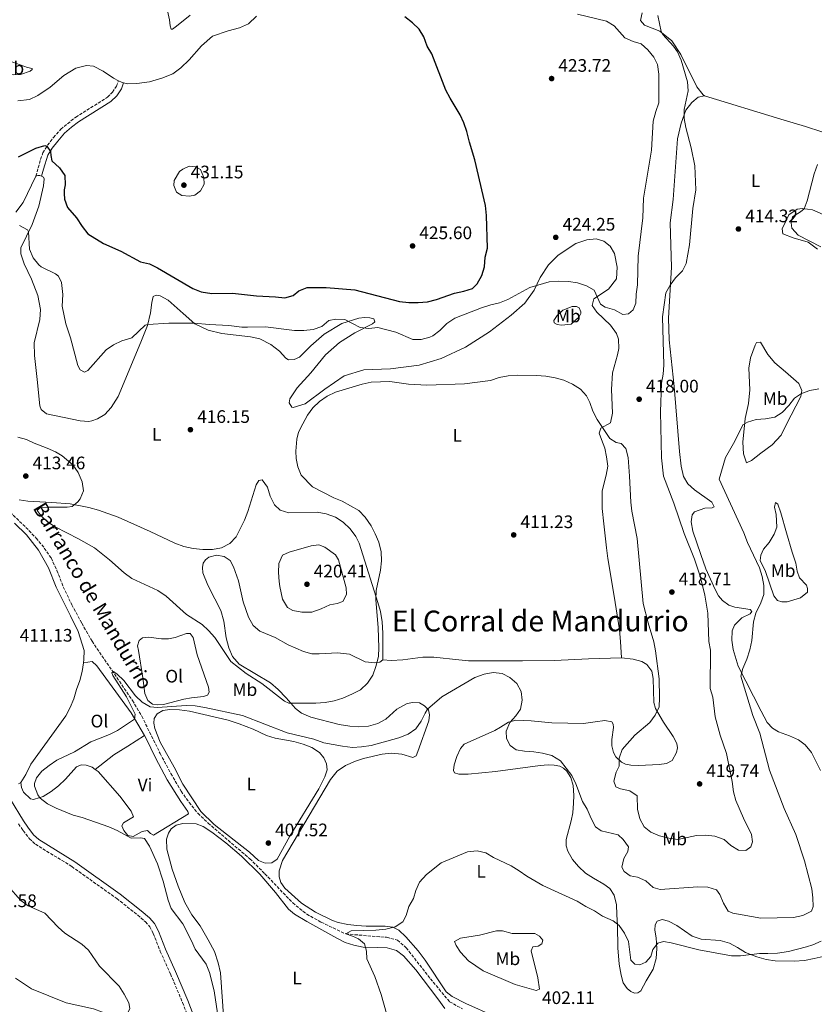
# Model space of a CAD drawing. Units: metres. Extents: x 625127 to 628617, y 4694855 to 4697228.
# Drawn here: x 626598 to 627037, y 4695796 to 4696340 of the extents above; entities that cross this region are included whole.
import ezdxf
from ezdxf.enums import TextEntityAlignment as Align

# ---------------------------------------------------------------- set-up
doc = ezdxf.new("R2010")
doc.units = ezdxf.units.M
doc.header["$MEASUREMENT"] = 0
doc.linetypes.add('DGN Style 3', pattern=[2.435891, 1.739922, -0.695969])
for name, color, linetype, lineweight in [('Barranco lineal', 142, 'DGN Style 3', 13), ('Camino', 7, 'DGN Style 3', 0), ('Cota de punto acotado terreno', 7, 'Continuous', 0), ('Curva de nivel directora', 30, 'Continuous', 30), ('Curva de nivel intermedia', 30, 'Continuous', 0), ('Etiqueta de uso rústico', 92, 'Continuous', 0), ('Línea de cambio de uso (parcela vista)', 92, 'Continuous', 0), ('Margen derecho', 7, 'Continuous', 0), ('Punto acotado terreno (símbolo)', 7, 'Continuous', 0), ('Texto de arroyo-regatas y barrancos', 142, 'Continuous', 0), ('Texto de Área (paraje) menor', 7, 'Continuous', 0)]:
    doc.layers.add(name, color=color, linetype=linetype, lineweight=lineweight)
doc.styles.add('Style-Arial', font='arial.ttf')

# ---------------------------------------------------------------- blocks, each defined once
blk = doc.blocks.new('5PATER')
at = {"layer": 'Punto acotado terreno (símbolo)', "linetype": 'Continuous', "lineweight": 0}
h = blk.add_hatch(color=51, dxfattribs=at)
edge = h.paths.add_edge_path()
edge.add_ellipse((0, 0), major_axis=(-0.11, -0.111), ratio=0.999422, start_angle=0, end_angle=360)

msp = doc.modelspace()

# ---------------------------------------------------------------- linework, layer by layer
at = {"layer": 'Barranco lineal', "color": 142, "linetype": 'DGN Style 3', "lineweight": 13}
msp.add_polyline3d([(626585.78, 4696074.69, 413.53), (626601.53, 4696059.56, 412.7), (626607.21, 4696053.66, 412.44), (626611.74, 4696048.13, 412.18), (626615.47, 4696042.65, 411.92), (626618.72, 4696035.76, 411.66), (626622.2, 4696026.76, 411.41), (626626.94, 4696016.79, 411.15), (626632.44, 4696006.57, 410.63), (626638.09, 4695996.67, 410.37), (626660.4, 4695963.96, 409.48), (626665.56, 4695955.24, 409.23), (626675.74, 4695934.62, 408.71), (626681.67, 4695923.53, 408.45), (626687.33, 4695913.8, 408.19), (626691.71, 4695907.56, 408.19), (626696.62, 4695901.55, 407.68), (626702.24, 4695896.14, 407.68), (626725.28, 4695876.44, 406.91), (626733.63, 4695868.13, 406.91), (626748.96, 4695852.04, 405.87), (626756.69, 4695845.83, 405.62), (626764.73, 4695841.36, 405.62), (626778.3, 4695834.88, 405), (626800.87, 4695833.02, 404.48), (626806.94, 4695831.45, 404.23), (626811.73, 4695827.27, 403.97), (626825.02, 4695810.08, 402.94), (626835.67, 4695797.42, 402.68), (626842.79, 4695793.42, 402.68)], dxfattribs=at)
at = {"layer": 'Camino', "color": 7, "linetype": 'DGN Style 3', "lineweight": 0}
for points in [[(626607.05, 4696253.64, 421.93), (626608.41, 4696258.29, 422.67), (626609.65, 4696262.93, 423.82), (626610.93, 4696266.52, 424.55), (626613.47, 4696270.8, 425.07), (626616.84, 4696275.04, 425.28), (626620.83, 4696279.54, 425.6), (626629.06, 4696286.32, 426.55), (626646.64, 4696297.31, 427.59), (626649.4, 4696300.06, 427.69), (626651.61, 4696303.3, 428.11), (626652.72, 4696306.37, 427.8)], [(626597.5, 4695895.79, 411.42), (626600.03, 4695892, 411.44), (626603.47, 4695887.54, 411.18), (626606.8, 4695884.54, 411.44), (626626.9, 4695872.15, 411.44), (626651.76, 4695854.44, 411.58), (626663.32, 4695845.34, 412.21), (626667.62, 4695841.54, 412.47), (626670.08, 4695838.91, 412.47), (626671.9, 4695835.14, 412.47), (626675.82, 4695825.28, 412.73), (626681.39, 4695812.84, 412.47), (626688.16, 4695796.96, 412.56), (626691, 4695789.45, 412.73)]]:
    msp.add_polyline3d(points, dxfattribs=at)
at = {"layer": 'Curva de nivel directora', "color": 30, "linetype": 'Continuous', "lineweight": 30, "elevation": 425, "flags": 128}
msp.add_lwpolyline([(626597.41, 4696264.37), (626607.02, 4696269.12), (626612.08, 4696270.64), (626613.11, 4696270.2), (626615.21, 4696267.28), (626615.31, 4696265.05), (626615.96, 4696262.2), (626620.19, 4696258.2), (626623, 4696254.05), (626623.23, 4696248.77), (626622.69, 4696246.13), (626622.65, 4696244.16), (626622.92, 4696241.03), (626624.48, 4696236.26), (626629.54, 4696230.58), (626632.63, 4696225.87), (626635.82, 4696221.82), (626644.48, 4696216.51), (626653.96, 4696212.21), (626664.93, 4696206.34), (626669.78, 4696205.14), (626674.36, 4696203), (626693.74, 4696191.64), (626698.34, 4696189.68), (626704.22, 4696188.83), (626715.74, 4696188.94), (626729.04, 4696187.44), (626739.44, 4696187.05), (626744.65, 4696186.37), (626749.25, 4696187.62), (626752.36, 4696190.27), (626757.04, 4696192.05), (626767.48, 4696192.12), (626783.22, 4696190.91), (626808, 4696184.3), (626813.2, 4696183.83), (626818.26, 4696183.84), (626823.51, 4696184.27), (626828.37, 4696185.41), (626838.46, 4696188.93), (626843.56, 4696190.05), (626848.36, 4696191.58), (626850.84, 4696194.15), (626853.41, 4696198.79), (626854.86, 4696203.58), (626855.39, 4696208.96), (626856.56, 4696213.82), (626856.03, 4696231.98), (626855.52, 4696237.49), (626849.58, 4696262.66), (626846.59, 4696272.47), (626845.18, 4696278.25), (626843.51, 4696283.04), (626841.45, 4696287.6), (626835.91, 4696296.74), (626833.65, 4696301.2), (626825.84, 4696321.3), (626823.25, 4696325.58), (626821.34, 4696330.65), (626818.77, 4696334.94), (626815.09, 4696338.45), (626810.84, 4696341.75)], dxfattribs=at)
at = {"layer": 'Curva de nivel intermedia', "color": 30, "linetype": 'Continuous', "lineweight": 0, "flags": 128}
for points, elevation in [([(626608.66, 4696204.63), (626610.08, 4696203.56), (626617.98, 4696199.72), (626619.61, 4696198.48), (626621.21, 4696194.89), (626622.03, 4696188.24), (626621.66, 4696181.81), (626623.59, 4696171.98), (626626.14, 4696164.32), (626630.31, 4696149.05), (626631.47, 4696146.61), (626634.01, 4696145.29), (626635.8, 4696146.28), (626645.91, 4696157.6), (626650, 4696160.48), (626654.62, 4696162.7), (626660.03, 4696164.25), (626667.43, 4696171.22), (626668.88, 4696171.72), (626680.5, 4696172.36), (626694.41, 4696172.43), (626703.09, 4696171.63), (626713.72, 4696171.19), (626720.83, 4696170.19), (626723.91, 4696170.22), (626733.96, 4696170.41), (626749.93, 4696168.43), (626755.13, 4696168.38), (626760.31, 4696168.87), (626764.98, 4696170.65), (626769.02, 4696173.98), (626772.74, 4696174.64), (626777.74, 4696174.43), (626786.17, 4696170.05), (626791.1, 4696169.44), (626796.07, 4696170.03), (626805.91, 4696167.38), (626815.37, 4696163.44), (626819.88, 4696163.36), (626824.71, 4696164.61), (626826.32, 4696165.42), (626830.31, 4696168.44), (626834.16, 4696172.23), (626838.64, 4696175.13), (626853.36, 4696180.83), (626858.36, 4696182.5), (626863.32, 4696183.61), (626867.93, 4696185.53), (626879.96, 4696192.14), (626890.71, 4696195.19), (626895.93, 4696195.59), (626901.33, 4696195.47), (626906.27, 4696194.73), (626911.23, 4696193.13), (626915.59, 4696190.67), (626919.01, 4696182.97), (626921.62, 4696181.25), (626926.78, 4696179.81), (626931.36, 4696177.24), (626934.54, 4696177.62), (626937.1, 4696179.77), (626938.52, 4696183.48), (626938.76, 4696188.47), (626939.51, 4696193.56), (626939.91, 4696209.42), (626942.47, 4696230.64), (626942.83, 4696241.42), (626947.23, 4696268.08), (626948.21, 4696284), (626949.65, 4696289.47), (626951.35, 4696294.19), (626951.19, 4696310.01), (626950.62, 4696315.33), (626948.42, 4696319.41), (626945.19, 4696323.41), (626941.48, 4696326.75), (626937.16, 4696328.15), (626932.57, 4696330.13), (626926.66, 4696336.78), (626922.35, 4696339.32), (626906.25, 4696343.11)], 420), ([(626940.73, 4695898.53), (626943.08, 4695894.13), (626946.85, 4695891.07), (626951.73, 4695889.06), (626956.83, 4695887.8), (626961.8, 4695887.17), (626972.01, 4695889.34), (626977.31, 4695889.49), (626982.26, 4695888.88), (626987.45, 4695887.02), (626991.04, 4695883.72), (626995.34, 4695881.17), (626999.33, 4695880.98), (627002.13, 4695882.95), (627003.08, 4695885.77), (627002.45, 4695889.77), (626997.97, 4695898.88), (626993.85, 4695908.67), (626992.52, 4695913.49), (626991.81, 4695919.09), (626988.72, 4695934.61), (626985.21, 4695944.82), (626982.44, 4695954.95), (626981.08, 4695965.77), (626979.69, 4695970.57), (626979.83, 4695991.63), (626978.87, 4695996.56), (626978.41, 4696012.14), (626976.73, 4696022.17), (626974.02, 4696032.61), (626971.05, 4696042.09), (626965.21, 4696056.2), (626959.63, 4696072.97), (626953.87, 4696087.9), (626952.82, 4696097.95), (626952.28, 4696123.47), (626952.68, 4696139.25), (626953.6, 4696144.17), (626954.01, 4696149.24), (626953.33, 4696175.84), (626955.11, 4696189.09), (626957.47, 4696193.49), (626960.43, 4696197.51), (626964.27, 4696201.26), (626966.31, 4696205.43), (626968.28, 4696215.77), (626970.06, 4696235.83), (626971.71, 4696246.06), (626971.1, 4696259.34), (626969.19, 4696269.24), (626966.25, 4696280.62), (626965.3, 4696285.6), (626965.3, 4696290.58), (626967.39, 4696300.78), (626967.02, 4696305.85), (626963.64, 4696317.76), (626961.5, 4696322.28), (626959.3, 4696325.53), (626953.52, 4696331.98), (626952.5, 4696333.58), (626950.72, 4696342.5)], 415), ([(626691.81, 4696259.17), (626688.35, 4696257.45), (626686.44, 4696256.18), (626683.39, 4696251.2), (626683.25, 4696248.44), (626684.85, 4696244.85), (626687.68, 4696243.01), (626691.89, 4696242.67), (626694.87, 4696243.2), (626698.04, 4696245.56), (626700.1, 4696249.32), (626699.94, 4696252.98), (626698.05, 4696257.35), (626695.49, 4696258.81), (626691.81, 4696259.17)], 430), ([(627040.86, 4696214.6), (627028.27, 4696221.08), (627024.71, 4696224.93), (627024.48, 4696227.86), (627025.14, 4696231.25), (627029.62, 4696233.92), (627031.55, 4696235.61), (627033.25, 4696240.06), (627037.06, 4696254.97), (627039.02, 4696260.17)], 415), ([(626598.06, 4696226.44), (626602.36, 4696223.92), (626603.07, 4696222.9), (626603.49, 4696213.36), (626605.54, 4696208.6), (626608.66, 4696204.63)], 420), ([(626647.73, 4696041.69), (626655.86, 4696034.53), (626660.16, 4696031.27), (626674.4, 4696024.64), (626679.06, 4696021.59), (626690.32, 4696011.48), (626698.87, 4696005.98), (626702.52, 4696002.56), (626706.02, 4695998.63), (626714.79, 4695985.46), (626723.22, 4695978.83), (626731.92, 4695973.23), (626744.5, 4695963.49), (626746.83, 4695962.49), (626761.81, 4695962.51), (626767, 4695962.88), (626771.93, 4695963.67), (626776.73, 4695965.2), (626781.99, 4695967.49), (626786.39, 4695969.87), (626790.22, 4695973.48), (626793.31, 4695977.97), (626794.97, 4695982.69), (626796.41, 4695988.28), (626796.64, 4695993.27), (626796.27, 4696004.06), (626794.95, 4696019.79), (626795.07, 4696024.6), (626797.51, 4696035.87), (626798.01, 4696041.01), (626797.77, 4696046), (626796.51, 4696051.38), (626794.58, 4696056.01), (626792.28, 4696060.45), (626788.93, 4696065.16), (626785.5, 4696068.81), (626776.26, 4696073.97), (626771.64, 4696075.9), (626759.98, 4696081.95), (626753.68, 4696088.37), (626751.76, 4696093.06), (626750.93, 4696097.54), (626750.67, 4696101.68), (626751.17, 4696108.35), (626752.16, 4696112.18), (626754.52, 4696116.82), (626757.11, 4696121.56), (626760.01, 4696125.64), (626763.71, 4696129.21), (626768.06, 4696132.08), (626772.56, 4696134.25), (626787.32, 4696138.72), (626792.39, 4696139.84), (626802.58, 4696140.12), (626812.87, 4696138.63), (626823.06, 4696138.17), (626843.82, 4696138.85), (626858.3, 4696140.66), (626863.03, 4696142.39), (626868.05, 4696143.37), (626873.31, 4696143.59), (626883.77, 4696143.42), (626888.77, 4696143.08), (626893.91, 4696142.21), (626898.8, 4696140.86), (626903.54, 4696138.71), (626907.97, 4696135.96), (626911.24, 4696132.18), (626913.08, 4696128.57), (626914.82, 4696123.7), (626917.24, 4696119.13), (626924.17, 4696108.76), (626927.64, 4696106.44), (626930.42, 4696105.97), (626933, 4696103.07), (626934.25, 4696098.12), (626935.04, 4696087.9), (626935.76, 4696073.57), (626936.34, 4696068.61), (626939.34, 4696053.38), (626942.62, 4696017.51), (626945.3, 4696006.84), (626948.48, 4695996.31), (626949.45, 4695991.4), (626951.41, 4695975.96), (626951.67, 4695965.46), (626951.39, 4695960.43), (626949.32, 4695955.7), (626946.38, 4695951.65), (626938, 4695944.68), (626931.1, 4695936.89), (626929.3, 4695932.12), (626929.39, 4695927.63), (626927.75, 4695924.32), (626926.38, 4695919.28), (626927.55, 4695916.21), (626930.04, 4695915.09), (626935.3, 4695913.95), (626939.32, 4695911.23), (626939.49, 4695903.87), (626940.73, 4695898.53)], 415), ([(627023.02, 4696126.89), (627026.26, 4696130.99), (627030.05, 4696133.5), (627034.73, 4696135.25), (627039.7, 4696136.05)], 410), ([(626690.11, 4695961.08), (626695.11, 4695960.97), (626700.49, 4695960.03), (626721.25, 4695955.67), (626745.93, 4695945.94), (626760.58, 4695942.46), (626766.26, 4695940.54), (626776.49, 4695938.64), (626781.96, 4695937.97), (626786.95, 4695938.23), (626792.33, 4695939.09), (626807.65, 4695943.28), (626812.77, 4695945.33), (626817.02, 4695948.23), (626820.01, 4695952.42), (626822.16, 4695956.96), (626823.52, 4695959.1), (626831.46, 4695965.87), (626849.65, 4695976.58), (626854.82, 4695978.4), (626859.73, 4695979.36), (626864.76, 4695978.87), (626869, 4695976.69), (626872.82, 4695973.26), (626875.24, 4695968.79), (626875.82, 4695964.09), (626874.83, 4695959.11), (626872.27, 4695955.36), (626868.9, 4695951.65), (626867, 4695947.03), (626867.13, 4695942.88), (626869.17, 4695938.95), (626872.43, 4695936.71), (626877.04, 4695935.83), (626882.12, 4695935.49), (626887.07, 4695934.76), (626892.11, 4695933.51), (626896.87, 4695930.64), (626903.21, 4695922.37), (626905.41, 4695917.88), (626909.02, 4695908.04), (626911.63, 4695903.77), (626913.86, 4695898.67), (626916.33, 4695894.04), (626919.43, 4695891.91), (626928.86, 4695889.66), (626931.48, 4695887.09), (626934.42, 4695883.04), (626934.18, 4695880.46), (626932, 4695876.66), (626930.84, 4695871.78), (626932.11, 4695869.31), (626935.43, 4695866.96), (626939.5, 4695866.24), (626944.06, 4695864.19), (626948.14, 4695860.63), (626952.1, 4695859.42), (626972.85, 4695860.95), (626978.31, 4695860.79), (626983.08, 4695859.3), (626985.05, 4695856.73), (626987.09, 4695851.94), (626989.51, 4695847.53), (626992.17, 4695846.36), (627007.55, 4695843.63), (627025.71, 4695844.04), (627030.85, 4695845.17), (627035.55, 4695847.44), (627036.47, 4695849.98), (627036.42, 4695854.84), (627035.74, 4695859.79), (627031.79, 4695875.22), (627026.89, 4695889.87), (627020.58, 4695904.25), (627012.36, 4695925.47), (627007.01, 4695945.83), (627003.18, 4695955.61), (626996.55, 4695977.4), (626997.75, 4695981.51), (626999.97, 4695986.69), (627001.49, 4695991.93), (627002.57, 4695997.12), (627003.56, 4696007.39), (627004.8, 4696012.23), (627007.57, 4696017.82), (627009.36, 4696022.48), (627009.36, 4696027.43), (627008.38, 4696032.34), (627006.88, 4696037.3), (627000.29, 4696051.13), (626998.26, 4696056.52), (626984.63, 4696086.16), (626988.06, 4696098.16), (626993.2, 4696107.18), (626997.69, 4696116.3), (627000.25, 4696117.78), (627005.07, 4696119.11), (627010.26, 4696119.48), (627015.42, 4696120.5), (627019.46, 4696123.11), (627023.02, 4696126.89)], 410), ([(626597.15, 4696109.46), (626601.96, 4696108.12), (626606.21, 4696106.07), (626613.27, 4696103.36), (626617.86, 4696101.36), (626621.57, 4696099.15), (626627.56, 4696094.04), (626630.4, 4696089.93), (626632.56, 4696084.7), (626633.31, 4696079.72), (626631.54, 4696075.36), (626630.17, 4696073.72), (626627.14, 4696071.1), (626624.28, 4696070.71), (626613.53, 4696070.76), (626609.22, 4696070.44), (626607.85, 4696068.94), (626610.07, 4696066.02), (626613.5, 4696062.64), (626617.68, 4696059.94), (626630.66, 4696053.29), (626639.42, 4696048.3), (626647.73, 4696041.69)], 415), ([(626763.41, 4696049.85), (626759.19, 4696049.42), (626747.07, 4696045.84), (626743.39, 4696044.13), (626741.32, 4696039.62), (626741.1, 4696034.63), (626741.5, 4696029.63), (626741.82, 4696026.82), (626743.34, 4696019.97), (626746.15, 4696015.24), (626749.07, 4696013.69), (626753.98, 4696012.72), (626759.49, 4696012.75), (626764.76, 4696014.48), (626769.5, 4696016.77), (626773.59, 4696017.46), (626776.61, 4696018.68), (626778.69, 4696022.52), (626778.53, 4696026.09), (626774.3, 4696041.63), (626772.56, 4696044.38), (626766.72, 4696048.56), (626763.41, 4696049.85)], 420), ([(626708.04, 4695787.42), (626705.58, 4695803.38), (626703.01, 4695813.52), (626701.25, 4695818.2), (626695, 4695826.54), (626693.02, 4695831.17), (626688.18, 4695840.54), (626681.88, 4695848.97), (626680.08, 4695853.64), (626677.32, 4695864.13), (626674.24, 4695873.72), (626669.8, 4695883.31), (626667.06, 4695887.61), (626664.79, 4695887.97), (626659.7, 4695887.77), (626651.99, 4695892.02), (626647.44, 4695894.1), (626632.62, 4695899.16), (626627.75, 4695900.52), (626618.21, 4695904.33), (626613.53, 4695906.71), (626609.47, 4695909.87), (626608.08, 4695911.7), (626606.38, 4695916.54), (626606.4, 4695917.96), (626607.45, 4695921.16), (626610.45, 4695924.86), (626614.37, 4695927.97), (626618.69, 4695930.87), (626628.42, 4695935.46), (626637.51, 4695941), (626647.69, 4695945.14), (626652.2, 4695947.3), (626661.62, 4695953.53), (626661.92, 4695956.29), (626657.1, 4695966.01), (626649.57, 4695977.71), (626649.07, 4695979.16), (626649.99, 4695979.87), (626652.05, 4695978.54), (626655.6, 4695975.01), (626662.05, 4695966.51), (626665.87, 4695962.98), (626670.14, 4695960.39), (626674.28, 4695959.97), (626690.11, 4695961.08)], 410), ([(626800.82, 4695790.85), (626797.83, 4695801.34), (626794.41, 4695811.4), (626789.88, 4695821.19), (626789.69, 4695825.46), (626788.57, 4695829.45), (626785.36, 4695832.24), (626782.05, 4695833.72), (626778.3, 4695834.88), (626781.26, 4695836.63), (626794.96, 4695836.95), (626800.5, 4695837.61), (626805.58, 4695838.85), (626809.8, 4695841.52), (626811.58, 4695845.01), (626813.05, 4695850), (626815.77, 4695854.56), (626817.03, 4695858.95), (626819.02, 4695863.53), (626822.83, 4695867.65), (626831.01, 4695874.21), (626845.56, 4695880.18), (626850.85, 4695880.87), (626855.67, 4695879.73), (626859.97, 4695877.16), (626869.74, 4695872.44), (626874.03, 4695869.83), (626878.28, 4695866.73), (626887.13, 4695861.69), (626906.08, 4695853.09), (626910.86, 4695850.09), (626915.75, 4695847.59), (626920.21, 4695844.65), (626926.13, 4695842.11), (626929.39, 4695839.54), (626932.24, 4695835.29), (626934.42, 4695830.79), (626935.83, 4695820.45), (626938.07, 4695818.2), (626940.77, 4695817.85), (626944.11, 4695819.28), (626946.9, 4695822.5), (626947.89, 4695826.24), (626950.78, 4695829.83), (626953.86, 4695830.72), (626958.13, 4695830.06), (626973.42, 4695826.13), (626991.45, 4695822.83), (626996.45, 4695822.83), (627006.89, 4695824.09), (627011.44, 4695824.14), (627016.79, 4695824.35), (627022.85, 4695825.21), (627032.93, 4695827.71), (627036.36, 4695828.81), (627040.92, 4695830.88)], 405), ([(626612.06, 4695846.29), (626602.88, 4695850.48), (626598.81, 4695853.39), (626591.49, 4695861.41)], 415), ([(626595.78, 4695810.39), (626604.63, 4695804.53), (626623.78, 4695796.91), (626638.9, 4695793.47), (626643.84, 4695791.73), (626648.93, 4695790.42), (626654.12, 4695789.87), (626657.79, 4695791.37), (626658.9, 4695793.7), (626658.34, 4695796.78), (626655.92, 4695801.68), (626653.17, 4695805.98), (626642.21, 4695817.13), (626636.18, 4695826), (626632.38, 4695829.24), (626623.07, 4695835.3), (626619.32, 4695838.6), (626612.06, 4695846.29)], 415)]:
    msp.add_lwpolyline(points, dxfattribs=dict(at, elevation=elevation))
at = {"layer": 'Línea de cambio de uso (parcela vista)', "color": 92, "linetype": 'Continuous', "lineweight": 0, "elevation": 427.8, "flags": 128}
msp.add_lwpolyline([(626652.72, 4696306.37), (626654.32, 4696305.59), (626655.56, 4696305.26)], dxfattribs=at)
at = {"layer": 'Línea de cambio de uso (parcela vista)', "color": 92, "linetype": 'Continuous', "lineweight": 0}
for points in [[(626692.28, 4696342.7, 426.54), (626684.83, 4696336.48, 427.17), (626682.54, 4696334.81, 427.59), (626681.89, 4696334.91, 427.59), (626681.28, 4696336.72, 427.59), (626680.87, 4696340.1, 427.59), (626677.08, 4696357.62, 427.69)], [(626728.99, 4696342.11, 425.59), (626724.46, 4696337.76, 425.9), (626719.66, 4696335.56, 426.04), (626713.32, 4696333.97, 426.26), (626704.67, 4696331.01, 426.23)], [(626942.04, 4696343.94, 415.36), (626941.08, 4696339.69, 415.36), (626943.32, 4696337.16, 415.28), (626951.85, 4696333.84, 415.01), (626958.51, 4696328.41, 414.66), (626963.49, 4696320.88, 414.48), (626972.34, 4696303.07, 414.17), (626975.72, 4696298.52, 414.12), (626976.5, 4696298, 414.12)], [(626704.67, 4696331.01, 426.23), (626698.49, 4696325.76, 426.65), (626691.76, 4696317.99, 427.07), (626687.24, 4696313.47, 427.27), (626682.81, 4696310.13, 427.59), (626676.62, 4696307.76, 427.9), (626669.77, 4696305.75, 427.9), (626662.87, 4696304.79, 427.9), (626657.64, 4696304.69, 427.8), (626655.56, 4696305.26, 427.8)], [(626594.56, 4696309.7, 427.84), (626590.06, 4696310.68, 427.84), (626588.31, 4696311.78, 427.84), (626585.04, 4696314.78, 427.84), (626582.72, 4696319.65, 427.94), (626582.65, 4696321.35, 427.94), (626587.63, 4696318.3, 427.94), (626594.25, 4696316.63, 428.36), (626602.5, 4696313.72, 428.26), (626605.02, 4696313.17, 428.26), (626605.05, 4696312.52, 428.26), (626603.9, 4696311.68, 428.05), (626598.61, 4696309.88, 427.84), (626594.56, 4696309.7, 427.84)], [(626597.14, 4696295.33, 428.22), (626603.53, 4696296.01, 428.22), (626608.15, 4696298.18, 428.64), (626615.02, 4696302.81, 428.43), (626622.46, 4696309.29, 428.64), (626629.09, 4696313.38, 428.74), (626635.05, 4696314.83, 428.43), (626638.99, 4696314.48, 428.01), (626644.23, 4696311.7, 427.9), (626649.9, 4696307.76, 427.8), (626652.72, 4696306.37, 427.8)], [(627040.69, 4695925.25, 405.37), (627035.67, 4695935.09, 405.88), (627032.16, 4695939.36, 405.88), (627028.43, 4695942.07, 406.4), (627023.52, 4695944.45, 406.66), (627017.31, 4695946.62, 407.43), (627014.01, 4695948.57, 407.43), (627011.15, 4695951.76, 407.69), (627007.75, 4695957.98, 407.95), (626995.13, 4695982.96, 410.52), (626992.33, 4695992.15, 411.04), (626991.63, 4695997.29, 411.04), (626991.8, 4696002.37, 411.04), (626992.99, 4696005.45, 410.27), (626997.05, 4696009.6, 410.01), (627001.7, 4696011.81, 409.23), (627002.62, 4696013.06, 408.98), (627001.65, 4696014.14, 409.75), (626993.27, 4696015.5, 411.55), (626989.98, 4696016.64, 411.81), (626986.47, 4696019.23, 412.58), (626984.25, 4696021.78, 412.58), (626982.36, 4696025.29, 412.84), (626977.24, 4696036.7, 412.84), (626974.39, 4696044.59, 412.84), (626970.08, 4696057.52, 412.84), (626969.22, 4696062.65, 412.84), (626969.76, 4696066.43, 412.84), (626971.01, 4696068.22, 412.58), (626976.63, 4696070.26, 411.3), (626980.74, 4696070.31, 411.3), (626981.87, 4696070.91, 411.04), (626980.63, 4696073.45, 411.04), (626971.02, 4696080.27, 411.3), (626967.35, 4696083.62, 411.55), (626964.96, 4696087.66, 411.69), (626963.59, 4696093.47, 411.78), (626962.6, 4696101.55, 411.82), (626959.81, 4696137.5, 412.93), (626957, 4696163.16, 413.86), (626956.64, 4696175.16, 414.43), (626958.3, 4696203.34, 415.41), (626957.58, 4696227.77, 415.54), (626959.25, 4696240.69, 415.59), (626961.51, 4696274.19, 415.59), (626963.63, 4696282.91, 415.05), (626966.13, 4696290.12, 414.7), (626969.57, 4696294.44, 414.61), (626973.06, 4696297.25, 414.21), (626976.5, 4696298, 414.12)], [(626976.5, 4696298, 414.12), (627018.74, 4696285.18, 413.06), (627032.28, 4696281.04, 413.15), (627041.35, 4696278.17, 414.04)], [(626596.01, 4696233.77, 420.26), (626599.96, 4696239.18, 421.1), (626607.05, 4696253.64, 421.93)], [(626610.26, 4696253.74, 422.04), (626611.26, 4696253.18, 422.04), (626611.57, 4696252.14, 422.04), (626611.21, 4696248.33, 421.41), (626608.7, 4696237.08, 420.89), (626605.09, 4696226.97, 420.36), (626598.71, 4696214.11, 419.21), (626598.73, 4696210.7, 419.21), (626600.68, 4696205.16, 418.79), (626604.72, 4696196.82, 418.37), (626608.14, 4696187.67, 418.17), (626609.65, 4696180.01, 417.96), (626609.24, 4696174.49, 417.85), (626606.15, 4696161.52, 417.43), (626606.33, 4696154.59, 416.8), (626607.7, 4696141.29, 416.07), (626609.26, 4696126.68, 415.76), (626610, 4696124.75, 415.76), (626612.99, 4696122.4, 415.76), (626631.63, 4696118.51, 416.8), (626636.24, 4696118.05, 416.8), (626638.05, 4696118.4, 416.8), (626641.15, 4696119.58, 416.8), (626645.1, 4696121.98, 416.8), (626648.6, 4696125.81, 416.8), (626652.52, 4696131.87, 417.01), (626665.08, 4696161.9, 419), (626668.73, 4696171.1, 419.94), (626670.39, 4696178.12, 420.57), (626671.05, 4696183.91, 421.2), (626671.95, 4696187.09, 420.99), (626673.49, 4696187.82, 421.1), (626675.73, 4696187.52, 421.31), (626680.16, 4696185.1, 421.1), (626688.48, 4696177.74, 420.68), (626694.89, 4696172, 419.94), (626702.25, 4696168.53, 419.74), (626709.79, 4696166.76, 419.53), (626725.64, 4696164.88, 419.44), (626730.86, 4696163.74, 419.31), (626736.8, 4696160.56, 418.91), (626741.67, 4696156.92, 418.6), (626745.24, 4696153.02, 418.38), (626746.68, 4696152.19, 418.24), (626749.7, 4696152.39, 418.24), (626752.69, 4696153.56, 418.24), (626759, 4696159.81, 418.69), (626766.27, 4696166.41, 419.26), (626776.16, 4696172.32, 419.84), (626785.49, 4696175.2, 420.19), (626788.72, 4696175.51, 420.24), (626791.65, 4696175.38, 420.28), (626793.83, 4696174.79, 420.37), (626794.42, 4696173.19, 420.5), (626793.04, 4696172.06, 420.55), (626783.34, 4696167.13, 419.88), (626774.85, 4696161.68, 419.48), (626767.15, 4696154.96, 419.09), (626759.01, 4696144.88, 418.42), (626751.46, 4696136.76, 417.62), (626747.31, 4696130.58, 416.83), (626747.05, 4696128.4, 416.78), (626748.53, 4696126.07, 416.52), (626749.29, 4696125.87, 416.47), (626755.83, 4696127.8, 415.59), (626766.73, 4696136.02, 415.32), (626777.34, 4696143.36, 415.45), (626788.28, 4696146.61, 415.45), (626803.08, 4696147.15, 415.28), (626818.93, 4696149.13, 415.67), (626830.94, 4696152.84, 415.76), (626844.38, 4696159.08, 416.38), (626857.76, 4696167.7, 417), (626869.72, 4696176.82, 418.16), (626877.31, 4696183.53, 418.91), (626882.4, 4696190.71, 419.75), (626885.65, 4696197.73, 420.68), (626890.32, 4696204.69, 421.08), (626895.68, 4696209.93, 421.26), (626905.44, 4696216.39, 421.48), (626911.55, 4696218.51, 421.48), (626916.61, 4696219.1, 421.48), (626920.87, 4696217.81, 421.48), (626924.42, 4696214.89, 421.39), (626926.81, 4696210.96, 421.39), (626928.33, 4696203.32, 421.21), (626927.87, 4696196.92, 420.95), (626923.5, 4696191.17, 420.59), (626915.32, 4696185.84, 419.75), (626914.46, 4696182.25, 419.22), (626916.95, 4696178.53, 418.73), (626924.62, 4696171.4, 417.98), (626927.9, 4696166.63, 417.76), (626928.96, 4696163.63, 417.76), (626929.11, 4696158.45, 417.71), (626928.46, 4696154.96, 417.45), (626925.61, 4696145.03, 417), (626925.13, 4696135.72, 416.38), (626925.63, 4696122.64, 415.5), (626924.48, 4696117.41, 415.32), (626919.27, 4696114.34, 415.01)], [(626607.05, 4696253.64, 421.93), (626608.08, 4696253.95, 422.14), (626609.26, 4696254, 422.14), (626610.26, 4696253.74, 422.04)], [(627045.01, 4696231.11, 416.25), (627036.23, 4696235.07, 415.01), (627030.58, 4696235.87, 414.52), (627027.79, 4696235.36, 414.39), (627023.01, 4696232.3, 414.26), (627019.45, 4696224.62, 414.39), (627019.86, 4696221.82, 414.52), (627025.44, 4696219.6, 414.57), (627033.73, 4696217.25, 414.57), (627038.93, 4696213.29, 414.57)], [(626897.58, 4696171.25, 417.58), (626895.08, 4696171.72, 417.67), (626893.53, 4696172.65, 417.71), (626893.17, 4696173.83, 417.76), (626895.14, 4696176.7, 418.38), (626898.3, 4696179.61, 418.55), (626903.33, 4696181.7, 418.69), (626905.82, 4696181.67, 418.73), (626907.24, 4696180.95, 418.73), (626908.18, 4696178.6, 418.55), (626908.2, 4696177.84, 418.46), (626907.18, 4696175.97, 418.33), (626902.75, 4696171.95, 417.62), (626897.58, 4696171.25, 417.58)], [(626999.68, 4696095.18, 409.07), (626998.02, 4696100.22, 409.3), (626997.61, 4696106.69, 409.52), (626998.96, 4696119.72, 410.09), (627000.76, 4696128.1, 410.93), (627001.63, 4696135.59, 411.73), (627001.06, 4696147.48, 412.22), (627001.97, 4696153.34, 412.22), (627004.58, 4696160.24, 411.91), (627005.29, 4696161.77, 411.73), (627007.45, 4696161.95, 411.42), (627011.55, 4696155.03, 411.38), (627015.36, 4696150.49, 411.29), (627021.35, 4696145.48, 410.76), (627028.57, 4696139.09, 410.54), (627030.2, 4696135.24, 410.23), (627029.64, 4696131.98, 409.87), (627021.56, 4696116.16, 408.45), (627018.81, 4696110.46, 408.23), (627013.88, 4696105.23, 408.19), (627007.64, 4696100.5, 408.19), (627002.45, 4696096.56, 408.72), (626999.68, 4696095.18, 409.07)], [(626919.27, 4696114.34, 415.01), (626918.38, 4696111.71, 414.57), (626919.67, 4696108.07, 414.04), (626921.43, 4696103.37, 413.86), (626922.44, 4696098.53, 413.86), (626923.02, 4696093.46, 413.64), (626922.09, 4696088.45, 413.42), (626920, 4696079.73, 412.9), (626920.03, 4696070.05, 412.9), (626920.92, 4696061.46, 412.38), (626922.33, 4696048.17, 412.38), (626923.14, 4696042.34, 412.13), (626926.61, 4696021.61, 411.61), (626929.48, 4696002.92, 411.61), (626930.18, 4695996.55, 411.61), (626930.59, 4695987.47, 411.87)], [(626798.69, 4695986.41, 413.61), (626798.72, 4696001.17, 414.13), (626798.45, 4696007.28, 414.39), (626797.49, 4696013, 414.65), (626796.09, 4696018.02, 414.65), (626785.75, 4696050.86, 415.68), (626783.77, 4696054.52, 415.68), (626780.71, 4696058.71, 415.68), (626776.89, 4696062.46, 415.68), (626772.54, 4696065.29, 415.93), (626767.39, 4696067.14, 415.93), (626762.41, 4696067.9, 415.93), (626746.89, 4696067.55, 417.22), (626742.06, 4696069.08, 417.48), (626738.96, 4696072.03, 417.48), (626736.54, 4696076.82, 417.22), (626734.98, 4696081.73, 416.97), (626732.08, 4696085.86, 416.71), (626730.3, 4696085.42, 416.71), (626728.75, 4696083.13, 416.71), (626724.17, 4696068.33, 416.71), (626722.38, 4696063.61, 416.71), (626717.75, 4696054.38, 416.71), (626714.21, 4696050.73, 416.71), (626709.64, 4696048.25, 416.71), (626704.62, 4696047.4, 416.71), (626699.32, 4696047.41, 416.71), (626694.02, 4696047.9, 416.45), (626688.76, 4696048.94, 416.19), (626683.77, 4696050.84, 415.93), (626670.2, 4696057.37, 415.42), (626652.5, 4696065.17, 415.42), (626641.6, 4696069.02, 415.42), (626636.29, 4696070.49, 415.42), (626626, 4696072.51, 415.42), (626615.82, 4696073.27, 414.71), (626602.68, 4696074.13, 414.08), (626597.81, 4696074.7, 414.08)], [(627019.29, 4696018.38, 408.67), (627016.86, 4696019.14, 408.67), (627014.86, 4696021.68, 409.19), (627010.22, 4696035.25, 409.19), (627007.26, 4696041.31, 408.93), (627007.69, 4696044.17, 408.16), (627009.05, 4696047.47, 408.16), (627012.29, 4696051.19, 407.9), (627015.06, 4696055.78, 407.9), (627016.41, 4696059.67, 407.9), (627016.15, 4696066.64, 407.9), (627015.23, 4696070.81, 407.64), (627015.67, 4696073.29, 407.64), (627017.02, 4696072.48, 407.13), (627018.74, 4696067.61, 406.61), (627021.81, 4696056.53, 405.84), (627024.99, 4696045.88, 405.58), (627026.98, 4696039.77, 404.81), (627027.73, 4696035.34, 405.06), (627029.03, 4696031.72, 405.06), (627032.81, 4696027.66, 405.06), (627033.4, 4696025.71, 405.32), (627033.34, 4696023.72, 406.1), (627029.61, 4696020.64, 407.13), (627022.15, 4696018.38, 407.9), (627019.29, 4696018.38, 408.67)], [(626595.25, 4696061.93, 413.53), (626601.8, 4696055.44, 413.27), (626608.58, 4696046.95, 413.01), (626614.12, 4696037.27, 412.75), (626618.32, 4696026.55, 412.75), (626626.19, 4696010.77, 411.72), (626630.43, 4696002.05, 411.46), (626633.66, 4695991.53, 411.21), (626633.65, 4695986.5, 411.21), (626633.37, 4695984.63, 411.21)], [(626699.27, 4696034.48, 417.22), (626699.08, 4696037.4, 417.22), (626699.55, 4696039.73, 417.22), (626700.72, 4696041.69, 417.22), (626702.65, 4696043.16, 417.22), (626706.92, 4696044.28, 417.22), (626711.19, 4696043.56, 417.48), (626714.46, 4696041.21, 417.48), (626716.33, 4696037.82, 417.48), (626719.04, 4696029.95, 417.48), (626721.68, 4696018.4, 416.71), (626724.57, 4696009.99, 416.71), (626727.1, 4696005.36, 416.71), (626730.8, 4696002.26, 416.71), (626739.21, 4695998.65, 416.71), (626746.38, 4695994.71, 416.45), (626755.01, 4695990.9, 416.45), (626759.51, 4695989.75, 416.19), (626763.51, 4695989.62, 416.19), (626773.68, 4695990.19, 415.93), (626780.28, 4695989.44, 415.68), (626788.97, 4695985.35, 414.9), (626794.43, 4695984.7, 413.87), (626797.13, 4695985.1, 413.61), (626798.69, 4695986.41, 413.61)], [(626860.25, 4695789.52, 402.53), (626844.67, 4695796.47, 402.78), (626837.17, 4695800.25, 403.04), (626833.8, 4695802.97, 403.04), (626822.18, 4695820.45, 403.56), (626818.35, 4695825.5, 404.07), (626811.47, 4695833.28, 405.11), (626807.55, 4695837.03, 405.11), (626804.24, 4695838.57, 405.36), (626800.02, 4695839.18, 405.36), (626789.52, 4695839.25, 405.88), (626784.39, 4695839.53, 405.88), (626779.35, 4695840.08, 406.14), (626774.15, 4695841.23, 406.14), (626771.01, 4695842.23, 406.14), (626761.61, 4695847.01, 406.65), (626753.78, 4695851.87, 406.91), (626744.63, 4695860.28, 406.91), (626742.49, 4695863.29, 406.91), (626741.49, 4695866.47, 407.17), (626741.57, 4695869.71, 407.17), (626743.36, 4695875.51, 407.17), (626769.79, 4695920.3, 407.68), (626773.54, 4695924.76, 407.68), (626778.16, 4695927.89, 407.94), (626783.76, 4695930.37, 408.2), (626788.08, 4695931.87, 408.46), (626798.33, 4695934.28, 408.72), (626803.52, 4695934.7, 408.72), (626809.2, 4695934.27, 408.46), (626815.27, 4695932.48, 408.2), (626817.1, 4695933.31, 408.2), (626818.11, 4695935.64, 408.46), (626824.12, 4695952.62, 408.97), (626824.64, 4695955.97, 409.23), (626824.02, 4695958.78, 409.49), (626821.73, 4695961.03, 410), (626819.06, 4695962.52, 410.78), (626815.33, 4695962.82, 411.29), (626812.15, 4695962.19, 412.07), (626806.44, 4695959.06, 412.58), (626800.49, 4695953.6, 413.1), (626795.97, 4695951.13, 413.1), (626790.84, 4695949.79, 413.1), (626785.6, 4695949.42, 413.61), (626780.57, 4695949.64, 413.61), (626774.61, 4695950.57, 413.61), (626759, 4695954.65, 413.87), (626753.79, 4695956.82, 413.87), (626750.53, 4695959.44, 413.87), (626745.39, 4695965.35, 414.39), (626741.03, 4695970.01, 415.16), (626736.72, 4695973.71, 415.42), (626719.44, 4695984.05, 415.68), (626715.73, 4695988.18, 415.68), (626713.63, 4695993.03, 415.68), (626712.29, 4695998.58, 415.68), (626710.91, 4696007.66, 416.45), (626709.18, 4696013.59, 416.45), (626706.04, 4696020.1, 416.97), (626702.03, 4696027.59, 416.97), (626699.27, 4696034.48, 417.22)], [(626674.22, 4695961.43, 410.26), (626671.56, 4695961.84, 410.26), (626669, 4695963.98, 410.26), (626667.29, 4695967.75, 410.52), (626666.25, 4695976.34, 411.04), (626663.74, 4695991.46, 412.07), (626663.23, 4695994.16, 412.58), (626664.12, 4695997.14, 412.58), (626665.95, 4695998.51, 412.58), (626669.24, 4695998.91, 412.84), (626676.55, 4695998, 412.84), (626680.28, 4695998.03, 413.1), (626684.06, 4695998.72, 413.36), (626690.36, 4696000.99, 413.61), (626692.31, 4696000.95, 413.61), (626694.01, 4695998.75, 413.61), (626696.25, 4695989.14, 413.1), (626702.41, 4695971.19, 411.81), (626702.76, 4695968.44, 411.04), (626701.96, 4695966.91, 410.78), (626699.75, 4695966.14, 410.52), (626693, 4695965.32, 410.52), (626688.73, 4695964.58, 410.26), (626681.13, 4695962.68, 409.75), (626677.62, 4695961.68, 410.26), (626674.22, 4695961.43, 410.26)], [(626798.69, 4695986.41, 413.61), (626803.4, 4695985.96, 413.1), (626809.77, 4695986.29, 412.58), (626820.95, 4695987.79, 411.55), (626826.95, 4695987.9, 410.52), (626840.7, 4695986.29, 409.23), (626846.06, 4695985.9, 409.23), (626876.02, 4695985.89, 409.23), (626893.7, 4695986.09, 410.26), (626912.4, 4695986.85, 411.29), (626930.59, 4695987.47, 411.87)], [(626930.59, 4695987.47, 411.87), (626937.08, 4695986.66, 412.9), (626941.8, 4695985.46, 412.9), (626944.73, 4695983.7, 413.93), (626947.41, 4695980.04, 413.93), (626948.2, 4695976.1, 413.93), (626948.48, 4695962.86, 414.45), (626949.48, 4695959.51, 414.45), (626953.87, 4695951.87, 415.48), (626959.24, 4695943.92, 415.99), (626961.28, 4695940.1, 416.51), (626961.57, 4695937.77, 417.02), (626961.1, 4695935.07, 417.02), (626958.6, 4695930.66, 417.28), (626955.58, 4695929.12, 417.28), (626951.48, 4695928.55, 417.02), (626940.29, 4695927.91, 415.99), (626935.8, 4695928.09, 415.74), (626932.93, 4695928.66, 414.96), (626930.65, 4695929.83, 414.7), (626927.54, 4695932.83, 414.45), (626926.22, 4695935.25, 414.19), (626925.33, 4695938.81, 413.93), (626925.3, 4695942.38, 413.93), (626926.16, 4695948.98, 413.93), (626926.09, 4695950.88, 413.67), (626925.32, 4695952.06, 413.42), (626921.42, 4695952.78, 413.16), (626916.18, 4695952.09, 412.9), (626909.65, 4695951.27, 412.13), (626901.05, 4695951.31, 411.87), (626892.13, 4695951.61, 411.35), (626880.82, 4695952.7, 410.32), (626872.27, 4695952.95, 410.06), (626868.22, 4695951.94, 409.81), (626863.87, 4695949.2, 409.55), (626860.69, 4695947.28, 408.77), (626843.73, 4695939.84, 407.49), (626841.64, 4695937.38, 407.49), (626839.57, 4695932.93, 406.71), (626838.15, 4695928.32, 406.45), (626837.85, 4695925.24, 405.94), (626838.46, 4695923.95, 405.94), (626840.68, 4695923.26, 405.94), (626845.87, 4695923.15, 405.94), (626861, 4695924.74, 406.2), (626885.79, 4695927.98, 408.77), (626890.11, 4695928.34, 409.03), (626893.36, 4695928.1, 409.55), (626896.55, 4695927.53, 409.55), (626898.56, 4695926.52, 409.55), (626900.36, 4695924.86, 409.55), (626902.72, 4695921.37, 409.55), (626903.89, 4695916.94, 409.55), (626904.26, 4695911.48, 409.55), (626904.19, 4695907.16, 409.55), (626903.75, 4695901.8, 409.29), (626902.92, 4695897.36, 408.52), (626899.98, 4695887.17, 407.49), (626900.01, 4695883.55, 406.97), (626900.91, 4695880.63, 406.71), (626903.59, 4695876.06, 406.71), (626906.87, 4695872.14, 406.2), (626910.74, 4695868.5, 406.2), (626915.15, 4695865.67, 406.45), (626920.8, 4695862.48, 406.45), (626924.28, 4695860.02, 406.45), (626926.58, 4695856.25, 406.45), (626927.82, 4695850.97, 406.45), (626928.08, 4695845.61, 406.2), (626928.35, 4695839.51, 405.16), (626928.67, 4695827.18, 404.39), (626929.35, 4695818.21, 403.1), (626930.37, 4695812.16, 402.59), (626931.65, 4695807.8, 402.33), (626933.73, 4695804.68, 401.81), (626935.8, 4695803.07, 401.81), (626937.86, 4695802.17, 401.81), (626939.76, 4695802.4, 401.81), (626941.26, 4695803.44, 401.81), (626944.35, 4695808.99, 402.07), (626948.13, 4695815.45, 403.1), (626949.81, 4695821.31, 403.62), (626950.2, 4695826.94, 404.65), (626949.82, 4695832.83, 405.16), (626949.14, 4695837.04, 405.42), (626949.27, 4695839.85, 405.68), (626950.44, 4695842.02, 405.68), (626953.03, 4695842.86, 405.68), (626956.61, 4695842.02, 405.68), (626961.22, 4695839.63, 405.42), (626969.77, 4695833.59, 404.65), (626974.75, 4695832.07, 404.39), (626985.14, 4695831.19, 404.39), (626990.24, 4695829.77, 404.65), (626994.69, 4695827.43, 404.65), (626999.2, 4695824.66, 404.39), (627005.5, 4695822.17, 404.08), (627010.53, 4695820.81, 403.82), (627015.55, 4695819.99, 403.57), (627026.09, 4695819.87, 403.31)], [(626633.37, 4695984.63, 411.21), (626632.68, 4695979.84, 411.21), (626631.31, 4695974.86, 411.21), (626629.52, 4695970.03, 410.95), (626627.99, 4695964.88, 410.95), (626625.93, 4695960, 410.95), (626623.53, 4695955.38, 410.95), (626604.35, 4695928.77, 410.95), (626601.54, 4695923.02, 410.95), (626598.76, 4695918.5, 410.95)], [(626633.37, 4695984.63, 411.21), (626638.23, 4695985.53, 411.21), (626640.79, 4695983.12, 410.95), (626659.73, 4695957.12, 410.43), (626667.01, 4695944.55, 409.75)], [(626733.75, 4695874.03, 407.68), (626730, 4695875.45, 407.68), (626725.1, 4695880.11, 407.68), (626705.55, 4695895.3, 407.94), (626698.19, 4695902.59, 407.94), (626688.33, 4695917.65, 408.72), (626683.43, 4695927.12, 408.72), (626675.8, 4695940.9, 409.23), (626672.76, 4695948.44, 409.49), (626672.25, 4695951.46, 409.49), (626672.5, 4695953.95, 409.49), (626674.1, 4695956.62, 409.49), (626677.16, 4695958.43, 409.49), (626681, 4695958.95, 409.49), (626686.46, 4695958.83, 409.49), (626691.87, 4695958.07, 409.49), (626713.38, 4695953.12, 408.97), (626719.45, 4695951.01, 408.72), (626727.16, 4695947.99, 408.72), (626734.49, 4695944.6, 408.46), (626739.21, 4695943.07, 408.46), (626749.6, 4695941.32, 408.46), (626754.7, 4695939.8, 408.46), (626759.47, 4695937.84, 408.46), (626763.77, 4695935.17, 408.46), (626766.17, 4695932.22, 408.2), (626767.66, 4695928.82, 408.2), (626768.07, 4695925.64, 407.94), (626766.81, 4695921.68, 407.94), (626763.35, 4695915.16, 407.94), (626747.35, 4695888.85, 407.68), (626740.43, 4695876.3, 407.94), (626737.53, 4695874.27, 407.68), (626733.75, 4695874.03, 407.68)], [(626667.01, 4695944.55, 409.75), (626667.96, 4695942.91, 409.66), (626673.14, 4695932.14, 409.4), (626679.62, 4695920.03, 408.88), (626687.08, 4695908.09, 408.63), (626691.07, 4695902.56, 408.63), (626691.41, 4695901.21, 408.63), (626672.04, 4695889.47, 409.14), (626670.47, 4695890.43, 409.14), (626668.67, 4695892.09, 409.14), (626665.86, 4695891.47, 409.14), (626660.8, 4695888.72, 409.14), (626657.93, 4695889.24, 409.14), (626655.69, 4695891.98, 409.14), (626654.59, 4695894.62, 409.14), (626655.49, 4695896.3, 409.14), (626660.93, 4695899.65, 409.14), (626659.71, 4695902.77, 409.14), (626653.47, 4695911.1, 409.14), (626641.46, 4695924.73, 409.14), (626639.87, 4695925.85, 409.14)], [(626639.87, 4695925.85, 409.14), (626650.13, 4695933.89, 409.4), (626657.93, 4695938.66, 409.4), (626667.01, 4695944.55, 409.75)], [(626639.87, 4695925.85, 409.14), (626638.14, 4695927.08, 409.14), (626634.78, 4695928.19, 409.66), (626632.08, 4695928.27, 409.66), (626629.6, 4695927.17, 409.66), (626623.38, 4695920.46, 409.66), (626619.63, 4695916.75, 409.92), (626615.6, 4695913.53, 409.92), (626611.14, 4695910.79, 410.17), (626606.34, 4695909.34, 410.17), (626605.8, 4695909.23, 410.17), (626604.01, 4695909.64, 410.17), (626600.25, 4695913.23, 410.43), (626599.04, 4695915.87, 410.43), (626598.76, 4695918.5, 410.95)], [(626598.76, 4695918.5, 410.95), (626597.47, 4695917.84, 411.2)], [(626710.93, 4695787.11, 409.58), (626709.14, 4695813.32, 408.03), (626707.79, 4695818.93, 408.03), (626705.74, 4695825.24, 408.03), (626702.28, 4695831.59, 407.77), (626697.78, 4695839.34, 407.77), (626693.24, 4695845.41, 408.03), (626689.44, 4695852.35, 408.29), (626685.74, 4695861.35, 408.29), (626682.37, 4695870.62, 408.29), (626679.35, 4695881.68, 408.29), (626679.3, 4695887.25, 408.54), (626680.3, 4695890.5, 408.54), (626681.85, 4695893, 408.54), (626684.64, 4695895.08, 408.29), (626688.31, 4695895.87, 408.29), (626695.61, 4695895.71, 408.29), (626699.52, 4695894.34, 408.29), (626704.25, 4695891.19, 408.03), (626712.09, 4695885.31, 407.51), (626720.69, 4695877.87, 407.51), (626730.73, 4695868.01, 407), (626739.47, 4695857.86, 406.48), (626746.69, 4695848.57, 405.97), (626749.9, 4695845.9, 405.97), (626756.69, 4695841.74, 405.71), (626773.32, 4695832.53, 405.45), (626777.99, 4695830.19, 405.19), (626782.81, 4695828.61, 404.93), (626787.85, 4695827.52, 404.93), (626795.8, 4695827.42, 404.42), (626801.1, 4695827.14, 404.42), (626806.25, 4695825.68, 404.42), (626810.17, 4695822.79, 404.42), (626816.94, 4695815.06, 403.9), (626829.09, 4695799, 403.9), (626833.08, 4695793.73, 403.65)], [(626870.26, 4695835.08, 402.92), (626882.76, 4695835.18, 402.92), (626885.27, 4695833.65, 403.05), (626887.19, 4695831.5, 403.05), (626886.66, 4695829.34, 402.78), (626884.51, 4695828.1, 402.65), (626881.74, 4695827.74, 402.65), (626880.75, 4695825.5, 402.39), (626884.39, 4695810.6, 402.12), (626885.33, 4695804.32, 402.12), (626883.44, 4695803.63, 402.12), (626871.92, 4695806.97, 402.12), (626854.15, 4695814.52, 402.78), (626846.19, 4695820, 402.78), (626841.62, 4695824.89, 402.92), (626839.22, 4695828.45, 402.92), (626838.46, 4695830.75, 403.05), (626841.69, 4695832.53, 403.18), (626852.22, 4695834.18, 403.18), (626861.52, 4695836.62, 403.05), (626864.9, 4695836.65, 402.92), (626870.26, 4695835.08, 402.92)], [(627026.09, 4695819.87, 403.31), (627031.82, 4695820.3, 403.31), (627037.12, 4695821.27, 403.31), (627041.99, 4695822.45, 403.05)]]:
    msp.add_polyline3d(points, dxfattribs=at)
at = {"layer": 'Margen derecho', "color": 7, "linetype": 'Continuous', "lineweight": 0}
for points in [[(626610.26, 4696253.74, 421.93), (626611.35, 4696257.47, 422.67), (626613.71, 4696265.22, 424.55), (626615.99, 4696269.06, 425.07), (626619.18, 4696273.07, 425.28), (626622.96, 4696277.33, 425.6), (626626.67, 4696280.66, 426.05), (626630.63, 4696283.68, 426.53), (626648.55, 4696294.91, 427.59), (626651.75, 4696298.09, 427.69), (626654.35, 4696301.9, 428.11), (626655.56, 4696305.26, 427.8)], [(626593.12, 4695909.11, 411.69), (626600.14, 4695897.46, 411.42), (626602.57, 4695893.82, 411.44), (626605.77, 4695889.67, 411.18), (626608.68, 4695887.05, 411.44), (626628.62, 4695874.75, 411.44), (626653.63, 4695856.94, 411.58), (626665.32, 4695847.74, 412.21), (626669.8, 4695843.78, 412.47), (626672.68, 4695840.7, 412.47), (626674.76, 4695836.4, 412.47), (626678.7, 4695826.5, 412.73), (626684.25, 4695814.09, 412.47), (626691.05, 4695798.12, 412.56), (626693.97, 4695790.42, 412.73), (626696.05, 4695782.79, 412.47), (626698.75, 4695775.25, 412.47), (626701.16, 4695770.72, 412.47), (626703.91, 4695767.15, 412.25), (626707.96, 4695763.22, 411.44), (626712.04, 4695760.29, 411.18), (626715.83, 4695758.36, 411.18), (626716.54, 4695758.23, 411.12)]]:
    msp.add_polyline3d(points, dxfattribs=at)

# ---------------------------------------------------------------- block references
at = {"layer": 'Punto acotado terreno (símbolo)', "color": 7, "linetype": 'Continuous', "lineweight": 0, "xscale": 10, "yscale": 10, "zscale": 10}
for p in [(626892.02, 4696307.59, 423.72), (626688.87, 4696248.69, 431.15), (626995.25, 4696224.45, 414.32), (626894.32, 4696219.84, 424.25), (626815.2, 4696215.09, 425.6), (626940.4, 4696130.37, 418), (626692.46, 4696113.55, 416.15), (626601.5, 4696087.92, 413.46), (626871.08, 4696055.4, 411.23), (626756.86, 4696028.14, 420.41), (626958.48, 4696023.82, 418.71), (626973.79, 4695917.81, 419.74), (626735.52, 4695885.12, 407.52)]:
    msp.add_blockref('5PATER', p, dxfattribs=at)

# ---------------------------------------------------------------- texts
at = {"layer": 'Cota de punto acotado terreno', "color": 7, "linetype": 'Continuous', "lineweight": 0, "style": 'Style-Arial'}
for s, p in [('423.72', (626895.77, 4696311.34, 423.72)), ('431.15', (626692.62, 4696252.44, 431.15)), ('414.32', (626999, 4696228.2, 414.32)), ('425.60', (626818.95, 4696218.84, 425.6)), ('424.25', (626898.07, 4696223.59, 424.25)), ('418.00', (626944.15, 4696134.12, 418)), ('416.15', (626696.21, 4696117.3, 416.15)), ('413.46', (626605.25, 4696091.67, 413.46)), ('411.23', (626874.83, 4696059.15, 411.23)), ('420.41', (626760.61, 4696031.89, 420.41)), ('418.71', (626962.23, 4696027.57, 418.71)), ('411.13', (626598.15, 4695996.43, 411.13)), ('419.74', (626977.54, 4695921.56, 419.74)), ('407.52', (626739.27, 4695888.87, 407.52)), ('417.58', (626578.43, 4695849.72, 417.58)), ('402.11', (626886.74, 4695796.16, 402.11))]:
    msp.add_text(s, height=7, dxfattribs=at).set_placement(p)
at = {"layer": 'Etiqueta de uso rústico', "color": 92, "linetype": 'Continuous', "lineweight": 0, "style": 'Style-Arial'}
for s, p in [('Mb', (626593.76, 4696313.4, 428.08)), ('L', (627004.71, 4696251.09, 414.32)), ('Mb', (626901.26, 4696176.4, 418.17)), ('Mb', (627015.56, 4696130.77, 410.73)), ('L', (626673.8, 4696110.92, 416.28)), ('L', (626839.86, 4696110.44, 413.81)), ('Mb', (627019.95, 4696035.67, 407.2)), ('Ol', (626683.48, 4695977.33, 411.46)), ('Mb', (626722.56, 4695969.92, 413.02)), ('Ol', (626642.17, 4695952.53, 410.39)), ('Vi', (626667.37, 4695917.27, 409.12)), ('L', (626726.04, 4695917.77, 408.16)), ('Mb', (626959.99, 4695887.41, 414.97)), ('L', (626853.09, 4695869.4, 404.54)), ('Mb', (626867.85, 4695821.19, 402.64)), ('L', (626751.35, 4695810.55, 406.73))]:
    msp.add_text(s, height=7, dxfattribs=at).set_placement(p, align=Align.MIDDLE_CENTER)
at = {"layer": 'Texto de arroyo-regatas y barrancos', "color": 142, "linetype": 'Continuous', "lineweight": 0, "style": 'Style-Arial'}
msp.add_text('Barranco de Mandurrio', height=8, rotation=300.6293, dxfattribs=at).set_placement((626605.17, 4696070.32, 414.53))
at = {"layer": 'Texto de Área (paraje) menor', "color": 7, "linetype": 'Continuous', "lineweight": 0, "style": 'Style-Arial'}
msp.add_text('El Corral de Mandurrio', height=11.5, dxfattribs=at).set_placement((626885.76, 4696007.82, 410.56), align=Align.MIDDLE_CENTER)

doc.saveas('drawing.dxf')
